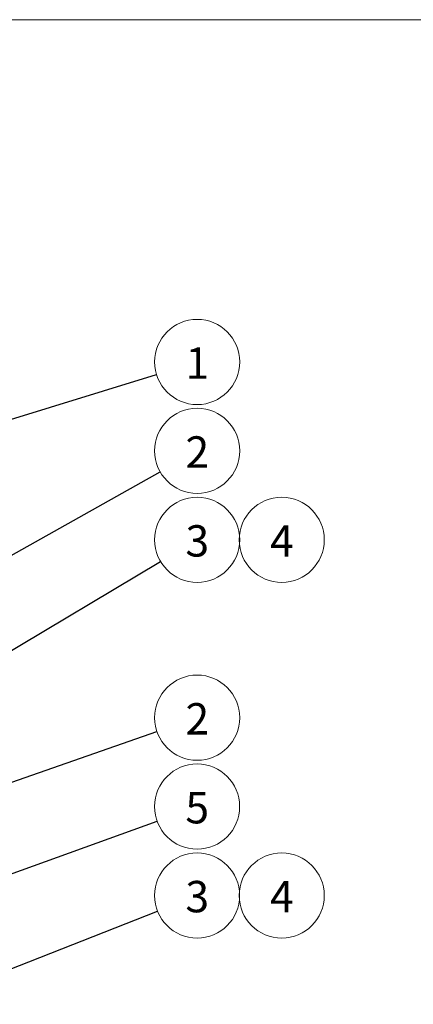
# Model space of a CAD drawing. Units: millimetres. Extents: x 10 to 588, y 4 to 410.
# Drawn here: x 400 to 454, y 277 to 410 of the extents above; entities that cross this region are included whole.
import ezdxf

# ---------------------------------------------------------------- set-up
doc = ezdxf.new("R2010")
doc.units = ezdxf.units.MM
doc.styles.add('SLDTEXTSTYLE0', font='ARIALBD.TTF', dxfattribs={"width": 0.948})
doc.styles.get("Standard").update_dxf_attribs({"font": 'ARIAL.TTF'})
doc.dimstyles.new('SLDDIMSTYLE0', dxfattribs={"dimtxt": 0, "dimasz": 0.948302, "dimexe": 0, "dimexo": 0.0625, "dimgap": 0, "dimtad": 0, "dimtih": 1, "dimtoh": 1, "dimdec": 0, "dimrnd": 1e-09, "dimzin": 0, "dimdsep": 46, "dimtxsty": 'Standard', "dimblk1": 'DOT', "dimblk2": 'DOT', "dimsah": 1, "dimcen": 0.09, "dimadec": 0, "dimazin": 0, "dimtfac": 0.948302, "dimtdec": 0, "dimtofl": 0, "dimtmove": 0, "dimatfit": 3, "dimldrblk": 'DOT', "dimfxl": 1, "dimfrac": 2, "dimtolj": 1, "dimtzin": 0, "dimarcsym": 0})

# ---------------------------------------------------------------- blocks, each defined once
blk = doc.blocks.new('SW_NOTE_55')
at = {"color": 0, "linetype": 'Continuous', "lineweight": 0}
blk.add_circle((5.49, 1.69), 5.74, dxfattribs=at)
at = {"color": 0, "linetype": 'Continuous', "lineweight": 0, "insert": (5.51, 3.65), "char_height": 4.23, "attachment_point": 2, "style": 'SLDTEXTSTYLE0'}
blk.add_mtext('1', dxfattribs=at)
blk = doc.blocks.new('_DOT')
at = {"color": 0, "linetype": 'ByBlock', "lineweight": -2}
blk.add_line((-0.5, 0), (-1, 0), dxfattribs=at)
at = {"color": 0, "linetype": 'ByBlock', "const_width": 0.5}
blk.add_lwpolyline([(-0.25, 0, 1), (0.25, 0, 1)], format="xyb", close=True, dxfattribs=at)
blk = doc.blocks.new('SW_NOTE_56')
at = {"color": 0, "linetype": 'Continuous', "lineweight": 0}
blk.add_circle((5.01, 2.81), 5.74, dxfattribs=at)
at = {"color": 0, "linetype": 'Continuous', "lineweight": 0, "insert": (5.03, 4.77), "char_height": 4.23, "attachment_point": 2, "style": 'SLDTEXTSTYLE0'}
blk.add_mtext('2', dxfattribs=at)
blk = doc.blocks.new('SW_NOTE_57')
at = {"color": 0, "linetype": 'Continuous', "lineweight": 0}
blk.add_circle((4.94, 2.93), 5.74, dxfattribs=at)
at = {"color": 0, "linetype": 'Continuous', "lineweight": 0, "insert": (4.96, 4.9), "char_height": 4.23, "attachment_point": 2, "style": 'SLDTEXTSTYLE0'}
blk.add_mtext('3', dxfattribs=at)
blk = doc.blocks.new('SW_NOTE_58')
at = {"color": 0, "linetype": 'Continuous', "lineweight": 0}
blk.add_circle((5.43, 1.88), 5.74, dxfattribs=at)
at = {"color": 0, "linetype": 'Continuous', "lineweight": 0, "insert": (5.45, 3.84), "char_height": 4.23, "attachment_point": 2, "style": 'SLDTEXTSTYLE0'}
blk.add_mtext('2', dxfattribs=at)
blk = doc.blocks.new('SW_NOTE_59')
at = {"color": 0, "linetype": 'Continuous', "lineweight": 0}
blk.add_circle((5.4, 1.95), 5.74, dxfattribs=at)
at = {"color": 0, "linetype": 'Continuous', "lineweight": 0, "insert": (5.42, 3.91), "char_height": 4.23, "attachment_point": 2, "style": 'SLDTEXTSTYLE0'}
blk.add_mtext('5', dxfattribs=at)
blk = doc.blocks.new('SW_NOTE_60')
at = {"color": 0, "linetype": 'Continuous', "lineweight": 0}
blk.add_circle((5.34, 2.1), 5.74, dxfattribs=at)
at = {"color": 0, "linetype": 'Continuous', "lineweight": 0, "insert": (5.36, 4.07), "char_height": 4.23, "attachment_point": 2, "style": 'SLDTEXTSTYLE0'}
blk.add_mtext('3', dxfattribs=at)
blk = doc.blocks.new('SW_NOTE_64')
at = {"color": 0, "linetype": 'Continuous', "lineweight": 0}
blk.add_circle((1.57, 3.49), 5.74, dxfattribs=at)
at = {"color": 0, "linetype": 'Continuous', "lineweight": 0, "insert": (1.59, 5.46), "char_height": 4.23, "attachment_point": 2, "style": 'SLDTEXTSTYLE0'}
blk.add_mtext('4', dxfattribs=at)
blk = doc.blocks.new('SW_NOTE_65')
at = {"color": 0, "linetype": 'Continuous', "lineweight": 0}
blk.add_circle((1.57, 3.49), 5.74, dxfattribs=at)
at = {"color": 0, "linetype": 'Continuous', "lineweight": 0, "insert": (1.59, 5.46), "char_height": 4.23, "attachment_point": 2, "style": 'SLDTEXTSTYLE0'}
blk.add_mtext('4', dxfattribs=at)

msp = doc.modelspace()

# ---------------------------------------------------------------- linework, layer by layer
at = {"color": 7, "linetype": 'Continuous', "lineweight": 15}
msp.add_line((584.55, 410), (10, 410), dxfattribs=at)

# ---------------------------------------------------------------- block references
at = {"color": 7, "linetype": 'Continuous', "lineweight": 0}
for name, p in [('SW_NOTE_55', (418.87, 362.18)), ('SW_NOTE_56', (419.35, 349.08)), ('SW_NOTE_57', (419.42, 336.97)), ('SW_NOTE_64', (434.2, 336.41)), ('SW_NOTE_58', (418.93, 314.05)), ('SW_NOTE_59', (418.95, 302)), ('SW_NOTE_60', (419.01, 289.86)), ('SW_NOTE_65', (434.2, 288.47))]:
    msp.add_blockref(name, p, dxfattribs=at)

# ---------------------------------------------------------------- leaders
for points in [[(369.4, 346.94), (418.87, 362.18)], [(371.93, 322.46), (419.35, 349.08)], [(372.77, 309.23), (419.42, 336.97)], [(374.18, 298.54), (418.93, 314.05)], [(386.48, 290.3), (418.95, 302)], [(381.21, 274.98), (419.01, 289.86)]]:
    msp.add_leader(points, dimstyle='SLDDIMSTYLE0', dxfattribs=at)

doc.saveas('drawing.dxf')
